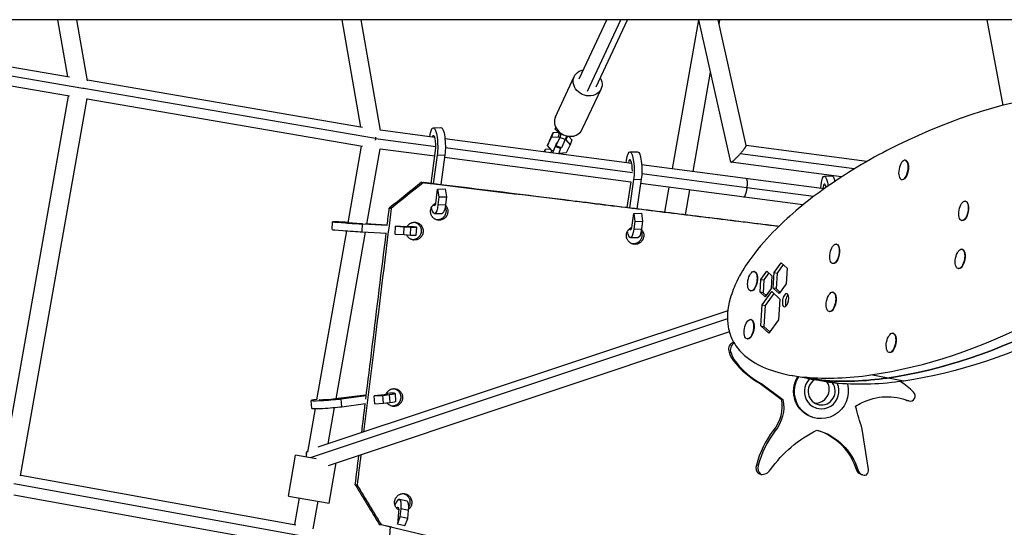
# Model space of a CAD drawing. Units: millimetres. Extents: x -7914 to 7914, y -7110 to 7110.
# Drawn here: x 1984 to 2981, y -599 to -84 of the extents above; entities that cross this region are included whole.
import ezdxf

# ---------------------------------------------------------------- set-up
doc = ezdxf.new("R2010")
doc.units = ezdxf.units.MM
doc.header["$LTSCALE"] = 20
doc.layers.add('2d', color=230, linetype='Continuous')

msp = doc.modelspace()

# ---------------------------------------------------------------- linework, layer by layer
at = {"layer": '2d'}
for p, q in [((3070.38, -84.15), (348.66, -84.15)), ((2032.44, -142.21), (2022.2, -84.15)), ((2052.42, -146.06), (2041.49, -84.15)), ((2329.41, -193.13), (2310.43, -84.15)), ((2349.27, -196.38), (2329.71, -84.15)), ((2550.46, -144.16), (2578.39, -84.15)), ((2559.08, -156.59), (2592.78, -84.15)), ((2567.69, -152.18), (2599.34, -84.15)), ((2645.12, -235.37), (2671.77, -84.25)), ((2704.19, -228.66), (2671.75, -84.15)), ((2719.87, -211.76), (2691.22, -84.15)), ((2692.28, -88.87), (2693.11, -84.15)), ((2963.55, -84.15), (2979.79, -171.1)), ((2034.12, -142.5), (1755.44, -94.68)), ((2047.6, -153.77), (1751.8, -103.02)), ((2033.95, -161.74), (1754.96, -113.88)), ((2665.96, -238.12), (2683.71, -137.44)), ((2331.08, -193.41), (2052.34, -145.62)), ((2526.5, -182.64), (2545.48, -141.84)), ((2344.09, -204.61), (2048.69, -153.96)), ((2553.7, -195.3), (2572.68, -154.5)), ((1965.88, -542.51), (2033.13, -161.6)), ((1984.45, -546.61), (2052, -164.01)), ((2330.89, -212.66), (2051.86, -164.82)), ((2404.17, -203.52), (2349.25, -196.26)), ((2402.65, -193.72), (2410.43, -193.57)), ((2520.28, -206.95), (2524.19, -198.54)), ((2524.19, -198.54), (2522.38, -203.42)), ((2524.19, -198.54), (2529.01, -198.17)), ((2526.88, -193.41), (2526.27, -195.05)), ((2526.27, -195.05), (2526.96, -193.57)), ((2530.57, -199.95), (2526.27, -195.05)), ((2532.42, -199.53), (2530.81, -203.52)), ((2405.28, -212.99), (2344.05, -204.9)), ((2399.24, -202.87), (2399.27, -202.58)), ((2603.85, -229.91), (2414.51, -204.89)), ((2518.47, -211.83), (2522.38, -203.42)), ((2520.28, -206.95), (2518.47, -211.83)), ((2522.38, -203.42), (2529.2, -202.9)), ((2530.81, -203.52), (2526.9, -211.93)), ((2527.44, -209.78), (2527.81, -208.79)), ((2530.37, -199.73), (2529.2, -202.9)), ((2529.2, -202.9), (2530.34, -203.35)), ((2531.71, -200.4), (2530.57, -199.95)), ((2536.39, -205.72), (2530.81, -203.52)), ((2536.39, -205.72), (2532.48, -214.12)), ((2537.93, -201.9), (2536.39, -205.72)), ((2536.39, -205.73), (2537.06, -205.99)), ((2538.18, -202.95), (2537.06, -205.99)), ((2537.06, -205.99), (2541.35, -210.89)), ((2538.43, -203.04), (2537.6, -202.72)), ((2545.24, -202.52), (2538.43, -203.04)), ((2540.42, -202.89), (2543.16, -206.01)), ((2543.16, -206.01), (2541.35, -210.89)), ((2545.56, -201.85), (2545.24, -202.52)), ((2316.36, -290.26), (2330.07, -212.52)), ((2335.46, -291.38), (2348.89, -215.19)), ((2404.2, -222.69), (2348.86, -215.38)), ((2400.39, -250.23), (2404.99, -216.94)), ((2604.45, -239.31), (2414.92, -214.26)), ((2515.05, -218.18), (2516.38, -215.32)), ((2516.38, -215.32), (2515.31, -218.21)), ((2516.38, -215.32), (2521.21, -214.95)), ((2522.77, -216.72), (2518.47, -211.83)), ((2522.57, -216.5), (2521.63, -219.05)), ((2523.9, -217.17), (2522.77, -216.72)), ((2526.07, -212.73), (2523.42, -219.28)), ((2526.44, -211.73), (2526.07, -212.73)), ((2531.65, -214.92), (2526.07, -212.73)), ((2526.9, -211.93), (2527.44, -209.78)), ((2532.48, -214.12), (2526.9, -211.93)), ((2531.65, -214.92), (2529.56, -220.09)), ((2530.62, -219.82), (2529.8, -219.49)), ((2537.44, -219.29), (2530.62, -219.82)), ((2532.01, -213.94), (2531.65, -214.92)), ((2541.35, -210.89), (2537.44, -219.29)), ((2601.91, -218.17), (2609.69, -218.05)), ((2842.11, -227.89), (2719.85, -211.66)), ((2406.62, -221.43), (2402.6, -250.5)), ((2406.62, -221.43), (2414.4, -221.27)), ((2414.4, -221.27), (2410.23, -251.44)), ((2602.98, -248.96), (2414.02, -223.99)), ((2530.38, -219.72), (2530.21, -220.18)), ((2532.62, -219.66), (2533.45, -220.61)), ((2598.25, -229.17), (2598.55, -226.75)), ((2816.47, -243.65), (2704.31, -228.77)), ((2829.32, -235.5), (2713.65, -220.16)), ((2881.35, -226.81), (2880.91, -226.73)), ((2798.78, -255.67), (2613.83, -231.23)), ((2599.19, -274.62), (2603.06, -248.44)), ((2605.65, -246.14), (2601.4, -274.9)), ((2605.65, -246.14), (2613.44, -246.02)), ((2613.44, -246.02), (2609.03, -275.83)), ((2720.4, -254.64), (2613.95, -240.57)), ((2798.76, -242.89), (2806.54, -242.58)), ((2877.69, -246.47), (2877.25, -246.39)), ((2405.67, -267.82), (2407.04, -255.92)), ((2407.04, -255.92), (2414.82, -255.76)), ((2407.04, -255.92), (2408.27, -263.93)), ((2410.22, -251.47), (2410.22, -251.47)), ((2414.82, -255.76), (2416.05, -263.77)), ((2777.23, -271.99), (2612.81, -250.26)), ((2637.37, -279.32), (2641.82, -254.1)), ((2658.24, -281.88), (2662.66, -256.85)), ((2787.94, -263.56), (2720.4, -254.64)), ((2795.29, -255.21), (2795.71, -251.2)), ((2797.4, -255.45), (2797.39, -255.49)), ((2797.4, -255.45), (2799.21, -255.38)), ((2408.27, -263.93), (2407.36, -271.83)), ((2408.27, -263.93), (2416.05, -263.77)), ((2416.05, -263.77), (2415.14, -271.67)), ((2942.17, -268.31), (2941.73, -268.23)), ((2407.36, -271.83), (2415.14, -271.67)), ((2300.04, -297), (2300.59, -289.02)), ((2313.32, -289.61), (2306.52, -289.23)), ((2403.98, -280.68), (2411.76, -280.52)), ((2407.29, -287.37), (2407.58, -287.41)), ((2604.29, -292.38), (2605.76, -280.61)), ((2605.76, -280.61), (2613.54, -280.49)), ((2605.76, -280.61), (2606.9, -288.69)), ((2606.9, -288.69), (2605.92, -296.51)), ((2606.9, -288.69), (2614.68, -288.58)), ((2613.54, -280.49), (2614.68, -288.58)), ((2614.68, -288.58), (2613.71, -296.4)), ((2938.5, -287.97), (2938.06, -287.89)), ((2284.73, -469.58), (2314.94, -298.3)), ((2311.81, -289.91), (2311.83, -289.69)), ((2311.83, -289.69), (2316.42, -289.95)), ((2316.43, -289.84), (2313.32, -289.61)), ((2331.07, -291.14), (2325.27, -290.83)), ((2330.44, -299.29), (2330.99, -291.31)), ((2330.44, -299.29), (2355.34, -300.62)), ((2330.99, -291.31), (2356.25, -292.66)), ((2355.56, -292.45), (2334.12, -291.3)), ((2357.84, -292.75), (2357.85, -292.75)), ((2363.94, -301.48), (2364.49, -293.5)), ((2364.49, -293.5), (2373.24, -294.15)), ((2374.73, -294.07), (2364.49, -293.5)), ((2372.69, -302.13), (2373.24, -294.15)), ((2373.24, -294.15), (2380.04, -294.53)), ((2379.49, -302.51), (2380.04, -294.53)), ((2385.41, -302.72), (2385.96, -294.74)), ((2605.92, -296.51), (2613.71, -296.4)), ((2304.18, -468.67), (2334.03, -299.48)), ((2356.86, -300.7), (2356.87, -300.7)), ((2363.94, -301.48), (2372.69, -302.13)), ((2372.69, -302.13), (2379.49, -302.51)), ((2382.37, -307.48), (2382.52, -307.5)), ((2602.56, -305.1), (2610.35, -304.98)), ((2604.51, -311.57), (2606.06, -311.91)), ((2811.45, -311.89), (2811.01, -311.81)), ((2938.67, -317), (2938.23, -316.92)), ((2734.74, -347.44), (2740.78, -339)), ((2740.78, -339), (2745.88, -343.73)), ((2748.09, -340.63), (2755.28, -330.58)), ((2757.37, -332.52), (2751.16, -341.2)), ((2755.28, -330.58), (2761.35, -336.21)), ((2761.35, -336.21), (2760.22, -351.89)), ((2807.78, -331.55), (2807.34, -331.47)), ((2935, -336.66), (2934.57, -336.58)), ((2728.26, -339.63), (2727.82, -339.54)), ((2733.8, -360.61), (2734.74, -347.44)), ((2734.74, -347.44), (2737.81, -348.02)), ((2737.81, -348.02), (2736.87, -361.19)), ((2742.87, -340.94), (2737.81, -348.02)), ((2745.88, -343.73), (2744.93, -356.9)), ((2746.96, -356.31), (2748.09, -340.63)), ((2748.09, -340.63), (2751.16, -341.2)), ((2751.16, -341.2), (2750.03, -356.88)), ((2744.93, -356.9), (2738.89, -365.34)), ((2750.03, -356.88), (2746.96, -356.31)), ((2753.03, -361.94), (2746.96, -356.31)), ((2750.03, -356.88), (2754.01, -360.57)), ((2760.22, -351.89), (2753.03, -361.94)), ((2724.59, -359.29), (2724.16, -359.21)), ((2736.87, -361.19), (2733.8, -360.61)), ((2738.89, -365.34), (2733.8, -360.61)), ((2736.01, -373.44), (2745.7, -359.9)), ((2736.87, -361.19), (2739.87, -363.97)), ((2747.79, -361.84), (2739.08, -374.01)), ((2745.7, -359.9), (2753.87, -367.48)), ((2753.87, -367.48), (2752.35, -388.61)), ((2807.95, -360.58), (2807.51, -360.5)), ((2734.5, -394.56), (2736.01, -373.44)), ((2736.01, -373.44), (2739.08, -374.01)), ((2739.08, -374.01), (2737.56, -395.14)), ((2700.75, -387.37), (2277.8, -528.38)), ((2701.14, -379.24), (2285.72, -517.74)), ((2724.76, -388.31), (2724.33, -388.23)), ((2752.35, -388.61), (2742.67, -402.15)), ((2804.28, -380.24), (2803.84, -380.16)), ((2734.5, -394.56), (2737.56, -395.14)), ((2742.67, -402.15), (2734.5, -394.56)), ((2737.56, -395.14), (2743.64, -400.78)), ((2702.78, -400.83), (2296.08, -536.42)), ((2721.1, -407.97), (2720.66, -407.89)), ((2868.76, -402.08), (2868.33, -402)), ((2707.56, -412.32), (2705.75, -411.77)), ((2704.41, -421.8), (2702.59, -421.25)), ((2865.1, -421.74), (2864.66, -421.66)), ((2708.85, -430.69), (2707.03, -430.14)), ((2798.62, -451.01), (2765.29, -444.79)), ((2813.19, -452.95), (2779.86, -446.73)), ((2879.43, -450.61), (2846.1, -444.39)), ((2733.9, -452.93), (2755.18, -468.86)), ((2735.72, -453.48), (2733.9, -452.93)), ((2735.72, -453.48), (2757, -469.41)), ((2333.88, -464.86), (2303.61, -468.75)), ((2309.33, -468.59), (2334.74, -465.33)), ((2309.94, -476.56), (2309.33, -468.59)), ((2353.04, -464.39), (2342.81, -465.63)), ((2342.81, -465.63), (2351.55, -465.11)), ((2343.42, -473.6), (2342.81, -465.63)), ((2351.55, -465.11), (2358.35, -464.28)), ((2352.16, -473.07), (2351.55, -465.11)), ((2358.96, -472.25), (2358.35, -464.28)), ((2364.88, -471.13), (2364.27, -463.16)), ((2757, -469.41), (2755.18, -468.86)), ((2275.39, -522.54), (2283.15, -478.52)), ((2279.55, -478.26), (2278.94, -470.3)), ((2296.14, -514.27), (2302.66, -477.34)), ((2309.94, -476.56), (2333.88, -473.49)), ((2343.42, -473.6), (2352.16, -473.07)), ((2352.16, -473.07), (2358.96, -472.25)), ((2361.55, -476.2), (2361.73, -476.22)), ((2790.8, -477.99), (2791.02, -478.06)), ((2884.47, -470.74), (2882.65, -470.19)), ((2884.58, -470.78), (2882.76, -470.23)), ((2786.99, -487.29), (2787.9, -487.56)), ((2748.9, -501.38), (2747.08, -500.83)), ((2843.73, -540.11), (2837.46, -499.35)), ((2255.84, -567.16), (2263.14, -525.79)), ((2283.85, -529.45), (2263.14, -525.79)), ((2274.13, -523.94), (2273.48, -527.62)), ((2297.21, -574.45), (2304.4, -533.65)), ((2731.99, -536.36), (2730.17, -535.8)), ((1984.57, -545.89), (2263.22, -596.34)), ((2734.52, -545.18), (2732.7, -544.63)), ((2833.21, -541.36), (2831.39, -540.8)), ((2837.77, -545.63), (2835.95, -545.08)), ((1977.74, -554.54), (2273.57, -608.1)), ((1977.75, -566), (2257.62, -616.67)), ((2255.84, -567.16), (2297.21, -574.45)), ((2262.4, -596.19), (2267.17, -569.15)), ((2280.96, -600.35), (2285.88, -572.45)), ((2376.04, -572.28), (2368.46, -570.56)), ((2367.52, -583.65), (2366.4, -595.69)), ((2366.4, -595.69), (2369.24, -588.19)), ((2369.24, -588.19), (2369.99, -580.2)), ((2376.82, -589.92), (2369.24, -588.19)), ((2377.57, -581.92), (2369.99, -580.2)), ((2376.82, -589.92), (2377.57, -581.92)), ((2358.83, -598.44), (2356.37, -633.31)), ((2358.85, -598.27), (2358.85, -598.27)), ((2373.98, -597.42), (2366.4, -595.69)), ((2373.98, -597.42), (2376.82, -589.92)), ((2361.04, -598.78), (2361.04, -598.78))]:
    msp.add_line(p, q, dxfattribs=at)
at = {"layer": '2d', "extrusion": (0, 0, -1)}
for centre, major_axis, ratio, start_param, end_param in [((2559.08, -148.17), (-13.6, 6.33), 0.866025, 2.256649, 7.168129), ((2403.01, -211.47), (-0.36, 17.75), 0.232312, -1.041061, 2.171532), ((2410.79, -211.31), (-0.36, 17.75), 0.232312, 0, 2.171532), ((2602.17, -235.92), (-0.26, 17.75), 0.229817, -1.024701, 2.187892), ((2609.96, -235.8), (-0.26, 17.75), 0.229817, 0, 2.187892), ((2879.52, -236.64), (1.83, 9.83), 0.451773, 0, 3.141593), ((2799.45, -260.63), (-0.7, 17.74), 0.225399, -1.001525, 1.127984), ((2807.24, -260.32), (-0.7, 17.74), 0.225399, 0, 0.822875), ((2940.33, -278.14), (1.83, 9.83), 0.451773, 0, 3.141593), ((2403.62, -262.93), (-0.36, 17.75), 0.232312, 2.100532, 3.993224), ((2411.4, -262.77), (-0.36, 17.75), 0.232312, 2.100532, 3.141593), ((2318.3, -290.25), (-9.73, 0.67), 0.015024, 3.912167, 7.12476), ((2368.26, -293.51), (-9.73, 0.67), 0.015024, 2.510451, 3.983167), ((2602.3, -287.35), (-0.26, 17.75), 0.229817, 2.116892, 4.002082), ((2610.09, -287.23), (-0.26, 17.75), 0.229817, 2.116892, 3.141593), ((2809.61, -321.72), (1.83, 9.83), 0.451773, 0, 3.141593), ((2936.84, -326.83), (1.83, 9.83), 0.451773, 0, 3.141593), ((2726.43, -349.46), (1.83, 9.83), 0.451773, 0, 3.141593), ((2806.12, -370.41), (1.83, 9.83), 0.451773, 0, 3.141593), ((2722.93, -398.14), (1.83, 9.83), 0.451773, 0, 3.141593), ((3082.12, 1460.73), (355.46, 1906.13), 0.451773, 2.804604, 2.987802), ((3098.78, 1457.62), (355.46, 1906.13), 0.451773, 2.804604, 2.987802), ((2866.93, -411.91), (1.83, 9.83), 0.451773, 0, 3.141593), ((2796.01, -460.77), (8.11, 26.8), 0.971353, 1.023005, 4.973875), ((2795.1, -460.49), (8.11, 26.8), 0.971353, 3.141593, 4.969898), ((2908.1, 228.56), (126.15, 676.47), 0.451773, 3.094349, 3.141593), ((3015.64, 882.42), (247.74, 1328.46), 0.451773, 2.987802, 3.094349), ((2924.77, 225.46), (126.15, 676.47), 0.451773, 3.094349, 3.141593), ((3032.31, 879.32), (247.74, 1328.46), 0.451773, 2.987802, 3.094349), ((2296.64, -468.94), (9.72, 0.75), 0.05013, 0.775372, 3.066709), ((2346.57, -464.52), (9.72, 0.75), 0.05013, -0.544167, 0.846372), ((2719.98, -477.04), (10.7, 35.36), 0.971353, 1.060839, 1.986267), ((2861.82, -526.53), (17.45, 57.64), 0.971353, -0.744403, 0.094363), ((2860, -525.98), (17.45, 57.64), 0.971353, 0.01625, 0.094363), ((2721.8, -477.6), (10.7, 35.36), 0.971353, 1.060839, 1.986267), ((2861.82, -526.53), (17.45, 57.64), 0.971353, -0.861778, -0.744403), ((3200.99, -369.85), (113.96, 376.44), 0.971353, 4.090037, 4.152085), ((2846.49, -617.43), (38.03, 125.63), 0.971353, -1.227592, -0.748893), ((2775.35, -560.26), (17.99, 59.42), 0.971353, -0.035805, 0.974558), ((2773.53, -559.71), (17.99, 59.42), 0.971353, 0.015765, 0.974558), ((2364.52, -587.86), (2.17, 9.51), 0.234396, -0.50697, 1.059209)]:
    msp.add_ellipse(centre, major_axis=major_axis, ratio=ratio, start_param=start_param, end_param=end_param, dxfattribs=at)
at = {"layer": '2d'}
for centre, major_axis, ratio, start_param, end_param in [((2811.71, -2068.81), (355.46, 1906.13), 0.451773, 0.153791, 0.336989), ((2540.1, -188.97), (-13.6, 6.33), 0.866025, 0, 3.141593), ((2403.01, -211.47), (-0.2, 9.75), 0.232312, 4.111653, 6.834452), ((2827.09, -1507.54), (247.74, 1328.46), 0.451773, 0.336989, 0.443536), ((2602.17, -235.92), (-0.15, 9.75), 0.229817, 4.526232, 7.126037), ((2879.08, -236.56), (1.83, 9.83), 0.451773, 3.141593, 9.424778), ((2799.45, -260.63), (-0.38, 9.74), 0.225399, -0.860561, 1.001525), ((2403.62, -262.93), (-0.2, 9.75), 0.232312, 2.70953, 4.182654), ((2810.51, -895.06), (126.15, 676.47), 0.451773, 0.443536, 0.585464), ((2939.9, -278.06), (1.83, 9.83), 0.451773, 3.141593, 9.424778), ((2318.3, -290.25), (-17.71, 1.22), 0.015024, -0.841575, 2.371018), ((2317.75, -298.23), (-17.71, 1.22), 0.015024, 0, 2.371018), ((2368.26, -293.51), (-17.71, 1.22), 0.015024, -0.803318, -0.770574), ((2368.26, -293.51), (-17.71, 1.22), 0.015024, 2.300018, 4.248049), ((2602.3, -287.35), (-0.15, 9.75), 0.229817, 2.708321, 4.166294), ((2367.71, -301.49), (-17.71, 1.22), 0.015024, 2.300018, 3.141593), ((2772.86, -543.44), (51.64, 276.9), 0.451773, 0.585464, 0.773556), ((2809.18, -321.64), (1.83, 9.83), 0.451773, 3.141593, 9.424778), ((2936.4, -326.75), (1.83, 9.83), 0.451773, 3.141593, 9.424778), ((2744.32, -422.16), (22.43, 120.27), 0.451773, 0.773556, 1.009615), ((2725.99, -349.38), (1.83, 9.83), 0.451773, 3.141593, 9.424778), ((2726.39, -383.95), (10.62, 56.95), 0.451773, 1.009615, 1.348861), ((2716.55, -376.51), (6.03, 32.35), 0.451773, 1.348861, 2.283511), ((2762.74, -369.24), (1.24, 6.66), 0.451773, 0.535425, 2.606167), ((2805.68, -370.33), (1.83, 9.83), 0.451773, 3.141593, 9.424778), ((2722.49, -398.06), (1.83, 9.83), 0.451773, 3.141593, 9.424778), ((3065.46, 1463.83), (355.46, 1906.13), 0.451773, 3.295383, 3.478581), ((2727.96, -361.99), (10.62, 56.95), 0.451773, 2.283511, 2.622757), ((3082.12, 1460.73), (355.46, 1906.13), 0.451773, 3.295383, 3.478581), ((2752.4, -309.65), (22.43, 120.27), 0.451773, 2.622757, 2.858816), ((2866.49, -411.83), (1.83, 9.83), 0.451773, 3.141593, 9.424778), ((2708.65, -418.01), (2.02, 6.68), 0.971353, 0.744403, 2.340684), ((2710.47, -418.56), (2.02, 6.68), 0.971353, 0.744403, 2.340684), ((2708.65, -418.01), (2.02, 6.68), 0.971353, 0.520579, 0.744403), ((2710.47, -418.56), (2.02, 6.68), 0.971353, 0.712768, 0.744403), ((2723.39, -415.73), (6.37, 21.04), 0.971353, 2.111373, 2.573779), ((2725.21, -416.28), (6.37, 21.04), 0.971353, 2.111373, 2.573779), ((2800.2, -162.92), (51.64, 276.9), 0.451773, 2.858816, 3.046908), ((2773.42, -376.37), (24.99, 82.54), 0.971353, 2.53189, 2.953759), ((2775.24, -376.92), (24.99, 82.54), 0.971353, 2.53189, 2.953759), ((2891.44, 231.67), (126.15, 676.47), 0.451773, 3.046908, 3.188837), ((2796.24, -460.83), (5.22, 17.23), 0.971353, 1.081683, 5.45907), ((2998.98, 885.53), (247.74, 1328.46), 0.451773, 3.188837, 3.295383), ((2908.1, 228.56), (126.15, 676.47), 0.451773, 3.141593, 3.188837), ((3015.64, 882.42), (247.74, 1328.46), 0.451773, 3.188837, 3.295383), ((2796.24, -460.83), (4.06, 13.4), 0.971353, 0.871625, 5.652526), ((2790.32, -459.04), (4.06, 13.4), 0.971353, 3.37077, 5.561098), ((2839.33, -512.72), (20.78, 68.66), 0.971353, -0.495652, -0.247984), ((2296.64, -468.94), (17.7, 1.36), 0.05013, 2.29969, 5.507814), ((2346.57, -464.52), (17.7, 1.36), 0.05013, 2.293259, 2.366221), ((2346.57, -464.52), (17.7, 1.36), 0.05013, -0.846372, 1.062077), ((2886.07, -465.86), (1.49, 4.92), 0.971353, 3.118102, 5.874211), ((2297.25, -476.91), (17.7, 1.36), 0.05013, 3.141593, 5.507814), ((2347.18, -472.48), (17.7, 1.36), 0.05013, -0.846372, 0), ((2884.25, -465.31), (1.49, 4.92), 0.971353, 3.118102, 3.141593), ((2817.96, -557.57), (26.98, 89.11), 0.971353, 1.19961, 1.620263), ((2819.78, -558.12), (26.98, 89.11), 0.971353, 1.19961, 1.620263), ((2736.85, -538.51), (2.15, 7.1), 0.971353, 1.482408, 2.831388), ((2738.67, -539.06), (2.15, 7.1), 0.971353, 1.482408, 2.831388), ((2735.9, -534.96), (2.99, 9.88), 0.971353, 3.306489, 4.445715), ((2838.1, -537.99), (2.15, 7.09), 0.971353, 2.247183, 3.141593), ((2839.92, -538.54), (2.15, 7.09), 0.971353, 2.247183, 3.71284), ((2837.63, -541.09), (1.83, 6.05), 0.971353, 4.19531, 5.155301), ((2364.52, -587.86), (3.94, 17.31), 0.234396, -1.059209, 0.895492), ((2372.1, -589.59), (3.94, 17.31), 0.234396, -1.059209, 0)]:
    msp.add_ellipse(centre, major_axis=major_axis, ratio=ratio, start_param=start_param, end_param=end_param, dxfattribs=at)
at = {"layer": '2d', "extrusion": (0, 0, -1)}
msp.add_ellipse((2759.67, -368.66), major_axis=(1.24, 6.66), ratio=0.451773, dxfattribs=at)
at = {"layer": '2d'}
for points, weights in [([(2048.82, -153.86), (2048.4, -153.86), (2047.97, -153.86), (2047.53, -153.86)], [0.533405420857, 0.526737172208, 0.521067549777, 0.516396553566]), ([(2344.05, -204.9), (2343.99, -205.34), (2343.91, -205.79), (2343.83, -206.25)], [1, 0.9555887813, 0.914182062117, 0.875779842453]), ([(2344.09, -204.61), (2344.08, -204.71), (2344.06, -204.8), (2344.05, -204.9)], [1, 0.999921978486, 0.999921978486, 1]), ([(2344.24, -203.18), (2344.2, -203.66), (2344.15, -204.14), (2344.09, -204.61)], [0.869425499546, 0.909603738228, 0.953128571713, 1]), ([(2713.65, -220.16), (2717.57, -215.79), (2720.03, -212.47), (2719.87, -211.76)], [1, 0.842685963212, 0.842685963212, 1]), ([(2704.19, -228.66), (2704.4, -229.58), (2708.53, -225.87), (2713.65, -220.16)], [1, 0.763454645152, 0.763454645152, 1]), ([(2719.66, -245.22), (2720.93, -245.39), (2720.99, -250.02), (2720.4, -254.64)], [0.500129488638, 0.504631232687, 0.671254736474, 1]), ([(2720.4, -254.64), (2719.79, -259.44), (2718.5, -264.23), (2717.17, -264.05)], [1, 0.662126245418, 0.495502741631, 0.500129488638]), ([(2720.4, -254.64), (2720.4, -254.64), (2720.4, -254.64), (2720.4, -254.64)], [1, 0.999999998297, 0.999999998297, 1]), ([(2274.61, -527.82), (2274.09, -526.4), (2273.93, -525.08), (2274.13, -523.94)], [0.981544209934, 0.969443004286, 0.975594934308, 1]), ([(2274.13, -523.94), (2274.31, -522.92), (2274.78, -522.03), (2275.59, -521.39)], [1, 0.906829516665, 0.832503536914, 0.777022060745])]:
    msp.add_rational_spline(points, weights, degree=3, dxfattribs=at)
for points in [[(2390.78, -249.05), (2379.88, -257.79), (2368.98, -266.53), (2358.08, -275.27)], [(2392.64, -249.3), (2381.74, -258.03), (2370.85, -266.77), (2359.95, -275.5)], [(2390.78, -249.05), (2391.4, -249.14), (2392.02, -249.22), (2392.64, -249.3)], [(2390.79, -249.06), (2394.72, -249.54), (2398.65, -250.02), (2402.58, -250.5)], [(2355.96, -292.62), (2356.67, -286.84), (2357.37, -281.06), (2358.08, -275.27)], [(2358.08, -275.27), (2358.7, -275.35), (2359.32, -275.42), (2359.95, -275.5)], [(2330.12, -502.94), (2331.33, -493.13), (2332.53, -483.32), (2333.74, -473.5)], [(2323.63, -555.79), (2324.85, -545.86), (2326.06, -535.94), (2327.28, -526.02)], [(2329.26, -525.36), (2328, -535.58), (2326.75, -545.8), (2325.49, -556.01)], [(2323.63, -555.79), (2331.7, -569.15), (2339.78, -582.51), (2347.84, -595.87)], [(2323.63, -555.79), (2324.25, -555.86), (2324.87, -555.94), (2325.49, -556.01)], [(2325.49, -556.01), (2333.57, -569.38), (2341.64, -582.75), (2349.7, -596.12)], [(2360.68, -598.87), (2356.4, -597.87), (2352.12, -596.87), (2347.84, -595.87)], [(2347.84, -595.87), (2348.46, -595.95), (2349.08, -596.04), (2349.7, -596.12)]]:
    msp.add_open_spline(points, degree=3, dxfattribs=at)
for points, knots in [([(2752.82, -293.79), (2751.85, -293.67), (2750.87, -293.55), (2726.08, -290.48), (2678.45, -284.59), (2630.82, -278.7), (2583.19, -272.81), (2559.36, -269.87), (2487.89, -261.04), (2440.22, -255.16), (2392.64, -249.3)], [1.9885998, 1.9885998, 1.9885998, 1.9885998, 1.991617, 1.991617, 2.0653806, 2.1391442, 2.1391442, 2.2129077, 2.2129077, 2.3604349, 2.3604349, 2.3604349, 2.3604349]), ([(2403.39, -250.6), (2446.78, -255.92), (2490.24, -261.24), (2556.25, -269.35), (2578.81, -272.12), (2601.37, -274.89)], [0.0130306, 0.0130306, 0.0130306, 0.0130306, 0.1475293, 0.1475293, 0.2173767, 0.2173767, 0.2173767, 0.2173767]), ([(2359.95, -275.5), (2354.22, -322.25), (2348.48, -369.01), (2339.19, -444.6), (2335.64, -473.44), (2332.1, -502.28)], [0, 0, 0, 0, 0.1413121, 0.1413121, 0.2284844, 0.2284844, 0.2284844, 0.2284844]), ([(2407.58, -287.41), (2407.01, -287.34), (2406.45, -287.22), (2405.64, -286.94), (2405.37, -286.84), (2404.84, -286.6), (2404.58, -286.47), (2403.83, -286.03), (2403.37, -285.7), (2402.72, -285.13), (2402.51, -284.92), (2402.11, -284.49), (2401.92, -284.27), (2401.4, -283.58), (2401.09, -283.08), (2400.7, -282.29), (2400.59, -282.02), (2400.38, -281.47), (2400.21, -280.92), (2400.08, -280.34), (2399.99, -279.76), (2399.95, -279.47), (2399.89, -278.58), (2399.91, -278), (2400.05, -276.83), (2400.18, -276.25), (2400.54, -275.13), (2400.78, -274.59), (2401.2, -273.82), (2401.36, -273.57), (2401.69, -273.08), (2401.87, -272.85), (2402.43, -272.18), (2402.85, -271.78), (2403.77, -271.04), (2404.25, -270.73), (2404.93, -270.38), (2405.09, -270.3), (2405.26, -270.22)], [0.01418112, 0.01418112, 0.01418112, 0.01418112, 0.01595534, 0.01595534, 0.01684245, 0.01684245, 0.01772955, 0.01772955, 0.01950377, 0.01950377, 0.02039088, 0.02039088, 0.02127799, 0.02127799, 0.02305221, 0.02305221, 0.02393932, 0.02393932, 0.02482642, 0.02571353, 0.02571353, 0.02660064, 0.02660064, 0.02837486, 0.02837486, 0.03014908, 0.03014908, 0.03192329, 0.03192329, 0.0328104, 0.0328104, 0.03369751, 0.03369751, 0.03547173, 0.03547173, 0.03724595, 0.03724595, 0.03781115, 0.03781115, 0.03781115, 0.03781115]), ([(2414.75, -274.3), (2414.98, -274.78), (2415.15, -275.27), (2415.37, -276.07), (2415.43, -276.36), (2415.53, -276.94), (2415.56, -277.23), (2415.62, -278.11), (2415.61, -278.7), (2415.46, -279.88), (2415.33, -280.45), (2414.97, -281.58), (2414.73, -282.12), (2414.3, -282.89), (2414.15, -283.13), (2413.82, -283.62), (2413.64, -283.85), (2413.07, -284.53), (2412.65, -284.93), (2411.75, -285.66), (2411.25, -285.98), (2410.23, -286.51), (2409.69, -286.72), (2408.86, -286.96), (2408.58, -287.03), (2408.01, -287.13), (2407.72, -287.17), (2407.13, -287.21), (2406.82, -287.22), (2406.51, -287.21)], [0.05161775, 0.05161775, 0.05161775, 0.05161775, 0.05321488, 0.05321488, 0.05410172, 0.05410172, 0.05498856, 0.05498856, 0.05676224, 0.05676224, 0.05853592, 0.05853592, 0.0603096, 0.0603096, 0.06119644, 0.06119644, 0.06208328, 0.06208328, 0.06385697, 0.06385697, 0.06563065, 0.06563065, 0.06740433, 0.06740433, 0.06829117, 0.06829117, 0.06917801, 0.06917801, 0.07013427, 0.07013427, 0.07013427, 0.07013427]), ([(2415.07, -272.26), (2415.26, -272.47), (2415.45, -272.69), (2415.97, -273.38), (2416.29, -273.88), (2416.8, -274.93), (2417, -275.48), (2417.23, -276.33), (2417.29, -276.62), (2417.39, -277.2), (2417.42, -277.49), (2417.48, -278.37), (2417.47, -278.96), (2417.32, -280.14), (2417.2, -280.71), (2416.83, -281.84), (2416.59, -282.38), (2416.17, -283.15), (2416.01, -283.4), (2415.68, -283.88), (2415.5, -284.11), (2414.93, -284.79), (2414.52, -285.19), (2413.61, -285.92), (2413.12, -286.24), (2412.09, -286.77), (2411.56, -286.98), (2410.72, -287.22), (2410.44, -287.29), (2409.87, -287.39), (2409.59, -287.43), (2408.73, -287.5), (2408.16, -287.48), (2407.58, -287.41)], [0.04877731, 0.04877731, 0.04877731, 0.04877731, 0.04966333, 0.04966333, 0.05143702, 0.05143702, 0.0532107, 0.0532107, 0.05409754, 0.05409754, 0.05498439, 0.05498439, 0.05675807, 0.05675807, 0.05853175, 0.05853175, 0.06030544, 0.06030544, 0.06119228, 0.06119228, 0.06207912, 0.06207912, 0.06385281, 0.06385281, 0.06562649, 0.06562649, 0.06740017, 0.06740017, 0.06828702, 0.06828702, 0.06917386, 0.06917386, 0.07094754, 0.07094754, 0.07094754, 0.07094754]), ([(2602.76, -275.06), (2603.56, -275.16), (2604.36, -275.26), (2628.98, -278.28), (2676.62, -284.14), (2724.25, -290), (2749.74, -293.14), (2751.41, -293.34), (2753.08, -293.55)], [0.2188164, 0.2188164, 0.2188164, 0.2188164, 0.221294, 0.221294, 0.2950587, 0.3688234, 0.3688234, 0.3739887, 0.3739887, 0.3739887, 0.3739887]), ([(2376.02, -294.14), (2376.16, -293.89), (2376.31, -293.65), (2376.64, -293.17), (2376.81, -292.94), (2377.37, -292.27), (2377.79, -291.86), (2378.71, -291.13), (2379.19, -290.81), (2379.96, -290.42), (2380.22, -290.29), (2380.76, -290.08), (2381.04, -289.99), (2381.87, -289.75), (2382.43, -289.64), (2383.29, -289.58), (2383.58, -289.57), (2384.16, -289.58), (2384.44, -289.6), (2384.73, -289.64)], [0.03195274, 0.03195274, 0.03195274, 0.03195274, 0.03280986, 0.03280986, 0.03369695, 0.03369695, 0.03547114, 0.03547114, 0.03724532, 0.03724532, 0.03813241, 0.03813241, 0.0390195, 0.0390195, 0.04079369, 0.04079369, 0.04168078, 0.04168078, 0.04256787, 0.04256787, 0.04256787, 0.04256787]), ([(2383.86, -289.57), (2384.09, -289.63), (2384.31, -289.7), (2384.81, -289.86), (2385.07, -289.97), (2385.6, -290.2), (2385.86, -290.34), (2386.61, -290.77), (2387.07, -291.11), (2387.94, -291.87), (2388.34, -292.3), (2389.04, -293.23), (2389.35, -293.72), (2389.74, -294.51), (2389.85, -294.78), (2390.06, -295.33), (2390.23, -295.89), (2390.36, -296.46), (2390.45, -297.04), (2390.49, -297.33), (2390.55, -298.22), (2390.53, -298.81), (2390.43, -299.68), (2390.38, -299.97), (2390.25, -300.55), (2390.17, -300.84), (2389.9, -301.67), (2389.66, -302.21), (2389.24, -302.98), (2389.08, -303.24), (2388.75, -303.72), (2388.57, -303.95), (2388.01, -304.62), (2387.59, -305.03), (2386.68, -305.76), (2386.19, -306.08), (2385.42, -306.48), (2385.16, -306.6), (2384.62, -306.81), (2384.35, -306.9), (2383.52, -307.14), (2382.95, -307.25), (2382.1, -307.31), (2381.81, -307.32), (2381.52, -307.32)], [0.00103746, 0.00103746, 0.00103746, 0.00103746, 0.00175867, 0.00175867, 0.00263801, 0.00263801, 0.00351734, 0.00351734, 0.00527602, 0.00527602, 0.00703469, 0.00703469, 0.00879336, 0.00879336, 0.0096727, 0.0096727, 0.01055203, 0.01143137, 0.01143137, 0.01231071, 0.01231071, 0.01406938, 0.01406938, 0.01494872, 0.01494872, 0.01582805, 0.01582805, 0.01758672, 0.01758672, 0.01846606, 0.01846606, 0.0193454, 0.0193454, 0.02110407, 0.02110407, 0.02286274, 0.02286274, 0.02374208, 0.02374208, 0.02462141, 0.02462141, 0.02638009, 0.02638009, 0.02725581, 0.02725581, 0.02725581, 0.02725581]), ([(2384.73, -289.64), (2385.29, -289.71), (2385.85, -289.83), (2386.67, -290.11), (2386.94, -290.21), (2387.47, -290.45), (2387.98, -290.71), (2388.46, -291.02), (2388.93, -291.36), (2389.16, -291.54), (2389.81, -292.12), (2390.2, -292.54), (2390.9, -293.46), (2391.22, -293.97), (2391.73, -295.02), (2391.93, -295.56), (2392.16, -296.41), (2392.22, -296.7), (2392.32, -297.29), (2392.35, -297.58), (2392.41, -298.45), (2392.4, -299.04), (2392.26, -300.22), (2392.13, -300.8), (2391.76, -301.93), (2391.52, -302.47), (2391.1, -303.23), (2390.95, -303.48), (2390.61, -303.96), (2390.43, -304.2), (2389.87, -304.87), (2389.45, -305.28), (2388.55, -306), (2388.05, -306.33), (2387.03, -306.86), (2386.49, -307.07), (2385.66, -307.31), (2385.38, -307.38), (2384.81, -307.48), (2384.53, -307.52), (2383.67, -307.58), (2383.1, -307.57), (2382.52, -307.5)], [0.04256787, 0.04256787, 0.04256787, 0.04256787, 0.04434152, 0.04434152, 0.04522835, 0.04522835, 0.04611517, 0.04700199, 0.04700199, 0.04788882, 0.04788882, 0.04966247, 0.04966247, 0.05143612, 0.05143612, 0.05320976, 0.05320976, 0.05409659, 0.05409659, 0.05498341, 0.05498341, 0.05675706, 0.05675706, 0.05853071, 0.05853071, 0.06030436, 0.06030436, 0.06119118, 0.06119118, 0.06207801, 0.06207801, 0.06385166, 0.06385166, 0.06562531, 0.06562531, 0.06739895, 0.06739895, 0.06828578, 0.06828578, 0.0691726, 0.0691726, 0.07094625, 0.07094625, 0.07094625, 0.07094625]), ([(2606.06, -311.91), (2605.49, -311.83), (2604.93, -311.71), (2604.11, -311.43), (2603.85, -311.33), (2603.32, -311.09), (2603.06, -310.96), (2602.31, -310.53), (2601.85, -310.19), (2601.2, -309.62), (2600.99, -309.41), (2600.59, -308.98), (2600.41, -308.76), (2599.88, -308.07), (2599.58, -307.58), (2599.2, -306.78), (2599.08, -306.51), (2598.88, -305.97), (2598.7, -305.41), (2598.58, -304.84), (2598.49, -304.26), (2598.45, -303.96), (2598.39, -303.08), (2598.41, -302.49), (2598.56, -301.33), (2598.69, -300.74), (2599.06, -299.63), (2599.3, -299.09), (2599.73, -298.32), (2599.89, -298.07), (2600.22, -297.58), (2600.4, -297.35), (2600.97, -296.68), (2601.39, -296.28), (2602.31, -295.54), (2602.79, -295.23), (2603.49, -294.87), (2603.68, -294.78), (2603.88, -294.7)], [0.01418108, 0.01418108, 0.01418108, 0.01418108, 0.01595533, 0.01595533, 0.01684246, 0.01684246, 0.01772959, 0.01772959, 0.01950384, 0.01950384, 0.02039097, 0.02039097, 0.02127809, 0.02127809, 0.02305235, 0.02305235, 0.02393947, 0.02393947, 0.0248266, 0.02571372, 0.02571372, 0.02660085, 0.02660085, 0.0283751, 0.0283751, 0.03014936, 0.03014936, 0.03192361, 0.03192361, 0.03281074, 0.03281074, 0.03369786, 0.03369786, 0.03547212, 0.03547212, 0.03724637, 0.03724637, 0.03788833, 0.03788833, 0.03788833, 0.03788833]), ([(2613.35, -298.75), (2613.56, -299.2), (2613.72, -299.66), (2613.92, -300.43), (2613.99, -300.72), (2614.08, -301.3), (2614.11, -301.59), (2614.17, -302.47), (2614.15, -303.06), (2614, -304.23), (2613.87, -304.81), (2613.5, -305.94), (2613.26, -306.48), (2612.83, -307.24), (2612.67, -307.49), (2612.34, -307.97), (2612.16, -308.21), (2611.59, -308.88), (2611.17, -309.29), (2610.26, -310.01), (2609.76, -310.33), (2608.73, -310.86), (2608.2, -311.07), (2607.36, -311.31), (2607.08, -311.38), (2606.51, -311.48), (2606.22, -311.52), (2605.42, -311.58), (2604.89, -311.58), (2604.37, -311.52)], [0.05170608, 0.05170608, 0.05170608, 0.05170608, 0.05321558, 0.05321558, 0.05410244, 0.05410244, 0.05498929, 0.05498929, 0.056763, 0.056763, 0.05853671, 0.05853671, 0.06031042, 0.06031042, 0.06119728, 0.06119728, 0.06208413, 0.06208413, 0.06385784, 0.06385784, 0.06563155, 0.06563155, 0.06740526, 0.06740526, 0.06829212, 0.06829212, 0.06917897, 0.06917897, 0.07079778, 0.07079778, 0.07079778, 0.07079778]), ([(2613.66, -296.81), (2613.84, -297), (2614.01, -297.21), (2614.52, -297.88), (2614.83, -298.39), (2615.34, -299.44), (2615.54, -299.98), (2615.77, -300.83), (2615.83, -301.12), (2615.92, -301.7), (2615.95, -302), (2616.01, -302.87), (2615.99, -303.46), (2615.84, -304.64), (2615.71, -305.21), (2615.34, -306.34), (2615.1, -306.88), (2614.67, -307.65), (2614.52, -307.89), (2614.18, -308.38), (2614, -308.61), (2613.43, -309.28), (2613.01, -309.69), (2612.1, -310.41), (2611.6, -310.73), (2610.58, -311.27), (2610.04, -311.48), (2609.2, -311.72), (2608.92, -311.78), (2608.35, -311.88), (2608.07, -311.92), (2607.21, -311.99), (2606.63, -311.98), (2606.06, -311.91)], [0.04883914, 0.04883914, 0.04883914, 0.04883914, 0.04966398, 0.04966398, 0.05143769, 0.05143769, 0.05321141, 0.05321141, 0.05409826, 0.05409826, 0.05498512, 0.05498512, 0.05675883, 0.05675883, 0.05853254, 0.05853254, 0.06030626, 0.06030626, 0.06119311, 0.06119311, 0.06207997, 0.06207997, 0.06385368, 0.06385368, 0.0656274, 0.0656274, 0.06740111, 0.06740111, 0.06828797, 0.06828797, 0.06917482, 0.06917482, 0.07094854, 0.07094854, 0.07094854, 0.07094854]), ([(2334.3, -468.93), (2336.49, -451.13), (2338.68, -433.33), (2345.57, -377.22), (2350.28, -338.91), (2354.98, -300.6)], [0.087509, 0.087509, 0.087509, 0.087509, 0.14131, 0.14131, 0.2571018, 0.2571018, 0.2571018, 0.2571018]), ([(2382.52, -307.5), (2381.95, -307.43), (2381.39, -307.3), (2380.58, -307.03), (2380.31, -306.93), (2379.78, -306.69), (2379.52, -306.55), (2378.78, -306.12), (2378.31, -305.79), (2377.66, -305.21), (2377.45, -305.01), (2377.05, -304.58), (2376.87, -304.36), (2376.34, -303.67), (2376.04, -303.17), (2375.72, -302.53), (2375.67, -302.41), (2375.62, -302.29)], [0.01418093, 0.01418093, 0.01418093, 0.01418093, 0.015955114, 0.015955114, 0.016842206, 0.016842206, 0.017729298, 0.017729298, 0.019503482, 0.019503482, 0.020390573, 0.020390573, 0.021277665, 0.021277665, 0.023051849, 0.023051849, 0.023440738, 0.023440738, 0.023440738, 0.023440738]), ([(2354.65, -464.17), (2354.81, -463.73), (2355, -463.3), (2355.37, -462.63), (2355.53, -462.38), (2355.86, -461.9), (2356.04, -461.67), (2356.6, -461), (2357.01, -460.59), (2357.93, -459.86), (2358.41, -459.54), (2359.18, -459.14), (2359.44, -459.02), (2359.97, -458.81), (2360.25, -458.71), (2361.08, -458.47), (2361.64, -458.37), (2362.5, -458.3), (2362.79, -458.29), (2363.36, -458.3), (2363.65, -458.33), (2363.93, -458.36)], [0.03050051, 0.03050051, 0.03050051, 0.03050051, 0.03192198, 0.03192198, 0.03280905, 0.03280905, 0.03369613, 0.03369613, 0.03547027, 0.03547027, 0.03724442, 0.03724442, 0.0381315, 0.0381315, 0.03901857, 0.03901857, 0.04079272, 0.04079272, 0.04167979, 0.04167979, 0.04256687, 0.04256687, 0.04256687, 0.04256687]), ([(2363.08, -458.3), (2363.3, -458.35), (2363.52, -458.42), (2364.01, -458.58), (2364.28, -458.69), (2364.8, -458.92), (2365.31, -459.19), (2365.79, -459.5), (2366.26, -459.83), (2366.48, -460.02), (2367.14, -460.59), (2367.53, -461.02), (2368.23, -461.94), (2368.54, -462.44), (2369.05, -463.49), (2369.25, -464.04), (2369.48, -464.89), (2369.54, -465.18), (2369.64, -465.76), (2369.67, -466.05), (2369.73, -466.93), (2369.72, -467.51), (2369.57, -468.69), (2369.44, -469.27), (2369.08, -470.4), (2368.84, -470.94), (2368.42, -471.71), (2368.26, -471.95), (2367.93, -472.44), (2367.75, -472.67), (2367.19, -473.35), (2366.77, -473.75), (2365.87, -474.48), (2365.38, -474.8), (2364.35, -475.33), (2363.82, -475.54), (2362.99, -475.78), (2362.71, -475.85), (2362.14, -475.95), (2361.86, -475.99), (2361.29, -476.04), (2361, -476.04), (2360.72, -476.04)], [0.04363858, 0.04363858, 0.04363858, 0.04363858, 0.04434467, 0.04434467, 0.04523147, 0.04523147, 0.04611827, 0.04700507, 0.04700507, 0.04789187, 0.04789187, 0.04966548, 0.04966548, 0.05143908, 0.05143908, 0.05321269, 0.05321269, 0.05409949, 0.05409949, 0.05498629, 0.05498629, 0.0567599, 0.0567599, 0.0585335, 0.0585335, 0.06030711, 0.06030711, 0.06119391, 0.06119391, 0.06208071, 0.06208071, 0.06385432, 0.06385432, 0.06562792, 0.06562792, 0.06740153, 0.06740153, 0.06828833, 0.06828833, 0.06917513, 0.06917513, 0.07006679, 0.07006679, 0.07006679, 0.07006679]), ([(2363.93, -458.36), (2364.5, -458.43), (2365.05, -458.56), (2365.87, -458.83), (2366.14, -458.94), (2366.66, -459.17), (2367.17, -459.43), (2367.65, -459.75), (2368.12, -460.08), (2368.35, -460.26), (2369, -460.84), (2369.39, -461.26), (2370.09, -462.19), (2370.4, -462.69), (2370.91, -463.74), (2371.12, -464.28), (2371.34, -465.14), (2371.41, -465.43), (2371.5, -466.01), (2371.54, -466.3), (2371.6, -467.18), (2371.58, -467.76), (2371.44, -468.94), (2371.31, -469.52), (2370.94, -470.65), (2370.71, -471.19), (2370.28, -471.95), (2370.13, -472.2), (2369.8, -472.69), (2369.62, -472.92), (2369.05, -473.59), (2368.64, -474), (2367.74, -474.73), (2367.24, -475.05), (2366.22, -475.58), (2365.69, -475.79), (2364.86, -476.03), (2364.57, -476.1), (2364.01, -476.2), (2363.72, -476.24), (2362.87, -476.31), (2362.3, -476.3), (2361.73, -476.22)], [0.04256687, 0.04256687, 0.04256687, 0.04256687, 0.04434047, 0.04434047, 0.04522728, 0.04522728, 0.04611408, 0.04700089, 0.04700089, 0.04788769, 0.04788769, 0.0496613, 0.0496613, 0.0514349, 0.0514349, 0.05320851, 0.05320851, 0.05409532, 0.05409532, 0.05498212, 0.05498212, 0.05675573, 0.05675573, 0.05852933, 0.05852933, 0.06030294, 0.06030294, 0.06118975, 0.06118975, 0.06207655, 0.06207655, 0.06385016, 0.06385016, 0.06562376, 0.06562376, 0.06739737, 0.06739737, 0.06828418, 0.06828418, 0.06917098, 0.06917098, 0.07094459, 0.07094459, 0.07094459, 0.07094459]), ([(2361.73, -476.22), (2361.15, -476.15), (2360.6, -476.03), (2359.79, -475.75), (2359.52, -475.65), (2359, -475.41), (2358.74, -475.28), (2357.99, -474.85), (2357.53, -474.51), (2356.88, -473.94), (2356.67, -473.73), (2356.27, -473.31), (2356.09, -473.08), (2355.86, -472.78), (2355.81, -472.71), (2355.75, -472.64)], [0.014180497, 0.014180497, 0.014180497, 0.014180497, 0.015954645, 0.015954645, 0.016841719, 0.016841719, 0.017728793, 0.017728793, 0.019502941, 0.019502941, 0.020390015, 0.020390015, 0.02127709, 0.02127709, 0.021551015, 0.021551015, 0.021551015, 0.021551015]), ([(2367.63, -581.38), (2367.21, -581.13), (2366.82, -580.83), (2366.24, -580.32), (2366.03, -580.11), (2365.64, -579.69), (2365.45, -579.46), (2364.93, -578.77), (2364.62, -578.28), (2364.24, -577.49), (2364.12, -577.22), (2363.92, -576.67), (2363.74, -576.11), (2363.62, -575.54), (2363.53, -574.96), (2363.49, -574.66), (2363.43, -573.78), (2363.45, -573.19), (2363.59, -572.03), (2363.72, -571.44), (2364.08, -570.32), (2364.32, -569.79), (2364.74, -569.02), (2364.9, -568.76), (2365.23, -568.28), (2365.41, -568.05), (2365.97, -567.38), (2366.38, -566.97), (2367.3, -566.24), (2367.78, -565.92), (2368.54, -565.52), (2368.8, -565.4), (2369.34, -565.19), (2369.62, -565.09), (2370.44, -564.85), (2371, -564.75), (2371.86, -564.68), (2372.15, -564.67), (2372.72, -564.68), (2373.01, -564.7), (2373.29, -564.74)], [0.0179943, 0.0179943, 0.0179943, 0.0179943, 0.01950334, 0.01950334, 0.02039043, 0.02039043, 0.02127752, 0.02127752, 0.02305171, 0.02305171, 0.0239388, 0.0239388, 0.0248259, 0.02571299, 0.02571299, 0.02660009, 0.02660009, 0.02837427, 0.02837427, 0.03014846, 0.03014846, 0.03192265, 0.03192265, 0.03280974, 0.03280974, 0.03369684, 0.03369684, 0.03547102, 0.03547102, 0.03724521, 0.03724521, 0.0381323, 0.0381323, 0.0390194, 0.0390194, 0.04079359, 0.04079359, 0.04168068, 0.04168068, 0.04256777, 0.04256777, 0.04256777, 0.04256777]), ([(2372.52, -564.68), (2372.71, -564.73), (2372.9, -564.79), (2373.37, -564.94), (2373.63, -565.05), (2374.16, -565.29), (2374.66, -565.55), (2375.14, -565.86), (2375.61, -566.19), (2375.84, -566.38), (2376.49, -566.95), (2376.88, -567.38), (2377.57, -568.3), (2377.88, -568.8), (2378.39, -569.85), (2378.6, -570.4), (2378.82, -571.25), (2378.88, -571.54), (2378.98, -572.12), (2379.01, -572.41), (2379.07, -573.29), (2379.06, -573.87), (2378.91, -575.05), (2378.78, -575.63), (2378.42, -576.76), (2378.18, -577.3), (2377.85, -577.89), (2377.81, -577.97), (2377.76, -578.05)], [0.0437238, 0.0437238, 0.0437238, 0.0437238, 0.04434561, 0.04434561, 0.04523244, 0.04523244, 0.04611926, 0.04700609, 0.04700609, 0.04789291, 0.04789291, 0.04966656, 0.04966656, 0.05144021, 0.05144021, 0.05321385, 0.05321385, 0.05410068, 0.05410068, 0.0549875, 0.0549875, 0.05676115, 0.05676115, 0.0585348, 0.0585348, 0.06030844, 0.06030844, 0.06059384, 0.06059384, 0.06059384, 0.06059384]), ([(2373.29, -564.74), (2373.86, -564.81), (2374.41, -564.93), (2375.23, -565.21), (2375.5, -565.32), (2376.02, -565.55), (2376.53, -565.81), (2377.01, -566.12), (2377.47, -566.46), (2377.7, -566.64), (2378.35, -567.22), (2378.74, -567.64), (2379.44, -568.56), (2379.75, -569.07), (2380.25, -570.12), (2380.46, -570.66), (2380.68, -571.51), (2380.75, -571.8), (2380.84, -572.38), (2380.88, -572.68), (2380.93, -573.55), (2380.92, -574.14), (2380.77, -575.32), (2380.65, -575.9), (2380.28, -577.02), (2380.04, -577.56), (2379.62, -578.33), (2379.47, -578.58), (2379.14, -579.06), (2378.96, -579.3), (2378.43, -579.92), (2378.07, -580.29), (2377.67, -580.62)], [0.04256777, 0.04256777, 0.04256777, 0.04256777, 0.04434142, 0.04434142, 0.04522825, 0.04522825, 0.04611507, 0.0470019, 0.0470019, 0.04788873, 0.04788873, 0.04966238, 0.04966238, 0.05143603, 0.05143603, 0.05320968, 0.05320968, 0.0540965, 0.0540965, 0.05498333, 0.05498333, 0.05675698, 0.05675698, 0.05853063, 0.05853063, 0.06030428, 0.06030428, 0.06119111, 0.06119111, 0.06207793, 0.06207793, 0.06365575, 0.06365575, 0.06365575, 0.06365575]), ([(2349.7, -596.12), (2387.24, -604.93), (2424.72, -613.73), (2480.92, -626.92), (2499.65, -631.32), (2537.12, -640.11), (2555.86, -644.5), (2612.06, -657.68), (2649.53, -666.47), (2724.46, -684.02), (2761.91, -692.8), (2874.22, -719.09), (2949.06, -736.6), (3098.7, -771.56), (3173.5, -789.01), (3323.02, -823.86), (3397.75, -841.24), (3547.16, -875.95), (3621.84, -893.26), (3771.13, -927.82), (3845.75, -945.05), (3994.94, -979.43), (4069.51, -996.58), (4144.05, -1013.68)], [0, 0, 0, 0, 0.119254, 0.119254, 0.178881, 0.178881, 0.238508, 0.238508, 0.357761, 0.357761, 0.477015, 0.477015, 0.715523, 0.715523, 0.954031, 0.954031, 1.192538, 1.192538, 1.431046, 1.431046, 1.669554, 1.669554, 1.908061, 1.908061, 1.908061, 1.908061])]:
    msp.add_open_spline(points, degree=3, knots=knots, dxfattribs=at)

doc.saveas('drawing.dxf')
